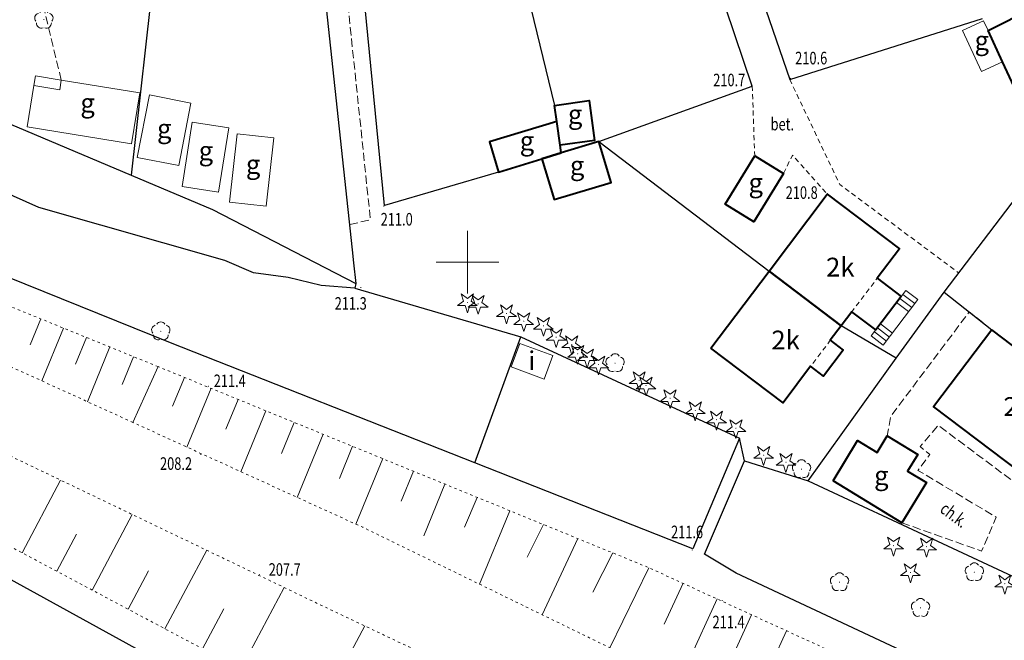
# Model space of a CAD drawing. Units: metres. Extents: x 7569600 to 7573200, y 5542500 to 5547250.
# Drawn here: x 7570564 to 7570643, y 5542620 to 5542669 of the extents above; entities that cross this region are included whole.
import ezdxf
from ezdxf.enums import TextEntityAlignment as Align

# ---------------------------------------------------------------- set-up
doc = ezdxf.new("R2010")
doc.units = ezdxf.units.M
doc.header["$MEASUREMENT"] = 0
for name, pattern in [('DGN Style 2', [0.65306, 0.391836, -0.261224]), ('DGN Style 3', [0.914284, 0.65306, -0.261224]), ('DGN Style 5', [0.457142, 0.195918, -0.261224])]:
    doc.linetypes.add(name, pattern=pattern)
for name, color, linetype, lineweight in [('Budynki', 7, 'Continuous', 0), ('Drogi', 7, 'Continuous', 0), ('Izolinie', 7, 'Continuous', 0), ('ramka', 7, 'Continuous', 0), ('Zieleń', 7, 'Continuous', 0)]:
    doc.layers.add(name, color=color, linetype=linetype, lineweight=lineweight)
doc.styles.add('Style-ITALICS', font='ITALICS.shx')

# ---------------------------------------------------------------- blocks, each defined once
blk = doc.blocks.new('*U14')
at = {"layer": 'Budynki', "color": 1, "linetype": 'Continuous', "lineweight": 40, "flags": 128}
blk.add_lwpolyline([(0.047, 1.907), (-0.13, 3.183), (2.623, 3.564), (3.063, 0.395), (0.31, 0.013)], close=True, dxfattribs=at)
at = {"layer": 'Budynki', "color": 7, "linetype": 'Continuous', "lineweight": 30, "style": 'Style-ITALICS'}
blk.add_text('g', height=1.5, dxfattribs=at).set_placement((1.512, 2.482), align=Align.MIDDLE_CENTER)
blk = doc.blocks.new('*U18')
at = {"layer": 'Budynki', "color": 1, "linetype": 'Continuous', "lineweight": 40, "flags": 128}
blk.add_lwpolyline([(-0.145, 3.557), (1.807, 6.769), (3.368, 5.817), (4.172, 7.142), (6.609, 5.663), (5.804, 4.338), (7.3, 3.43), (5.347, 0.218)], close=True, dxfattribs=at)
at = {"layer": 'Budynki', "color": 7, "linetype": 'Continuous', "lineweight": 30, "style": 'Style-ITALICS'}
blk.add_text('g', height=1.5, dxfattribs=at).set_placement((3.707, 3.989), align=Align.MIDDLE_CENTER)
blk = doc.blocks.new('*U19')
at = {"layer": 'Budynki', "color": 1, "linetype": 'Continuous', "lineweight": 40, "flags": 128}
blk.add_lwpolyline([(4.347, 13.419), (-0.298, 7.279), (8.847, 0.362), (13.492, 6.503), (7.537, 11.007)], close=True, dxfattribs=at)
at = {"layer": 'Budynki', "color": 7, "linetype": 'Continuous', "lineweight": 30, "style": 'Style-ITALICS'}
blk.add_text('2k', height=1.5, dxfattribs=at).set_placement((6.414, 7.297), align=Align.MIDDLE_CENTER)
blk = doc.blocks.new('*U184')
at = {"layer": 'Budynki', "color": 1, "linetype": 'Continuous', "lineweight": 0, "flags": 128}
for points in [[(-0.031, 0.761), (2.711, 4.392), (3.671, 3.667), (0.926, 0.038), (-0.031, 0.761)], [(2.47, 4.073), (3.427, 3.35)], [(1.988, 3.434), (2.945, 2.712)], [(2.229, 3.754), (3.186, 3.031)], [(0.692, 1.72), (1.649, 0.995)], [(0.21, 1.08), (1.167, 0.357)], [(0.451, 1.399), (1.408, 0.676)]]:
    blk.add_lwpolyline(points, dxfattribs=at)
blk = doc.blocks.new('*U279')
at = {"layer": 'Budynki', "color": 1, "linetype": 'Continuous', "lineweight": 0, "flags": 128}
blk.add_lwpolyline([(0.796, 5.721), (3.697, 5.258), (2.877, 0.118), (-0.024, 0.582)], close=True, dxfattribs=at)
at = {"layer": 'Budynki', "color": 7, "linetype": 'Continuous', "lineweight": 30, "style": 'Style-ITALICS'}
blk.add_text('g', height=1.5, dxfattribs=at).set_placement((1.879, 3.434), align=Align.MIDDLE_CENTER)
blk = doc.blocks.new('*U280')
at = {"layer": 'Budynki', "color": 1, "linetype": 'Continuous', "lineweight": 0, "flags": 128}
blk.add_lwpolyline([(0.598, 5.903), (3.535, 5.57), (2.919, 0.119), (-0.018, 0.451)], close=True, dxfattribs=at)
at = {"layer": 'Budynki', "color": 7, "linetype": 'Continuous', "lineweight": 30, "style": 'Style-ITALICS'}
blk.add_text('g', height=1.5, dxfattribs=at).set_placement((1.876, 3.467), align=Align.MIDDLE_CENTER)
blk = doc.blocks.new('*U281')
at = {"layer": 'Budynki', "color": 1, "linetype": 'Continuous', "lineweight": 0, "flags": 128}
blk.add_lwpolyline([(0.933, 5.749), (4.234, 5.109), (3.27, 0.134), (-0.032, 0.774)], close=True, dxfattribs=at)
at = {"layer": 'Budynki', "color": 7, "linetype": 'Continuous', "lineweight": 30, "style": 'Style-ITALICS'}
blk.add_text('g', height=1.5, dxfattribs=at).set_placement((2.119, 3.076), align=Align.MIDDLE_CENTER)
blk = doc.blocks.new('*U691')
at = {"layer": 'Budynki', "color": 1, "linetype": 'Continuous', "lineweight": 40, "flags": 128}
blk.add_lwpolyline([(6.654, 13.835), (9.636, 7.988), (9.916, 7.44), (4.251, 0.174), (0.734, 7.746), (-0.419, 10.228)], close=True, dxfattribs=at)
at = {"layer": 'Budynki', "color": 7, "linetype": 'Continuous', "lineweight": 30, "style": 'Style-ITALICS'}
blk.add_text('g', height=1.5, dxfattribs=at).set_placement((5.247, 8.813), align=Align.MIDDLE_CENTER)
blk = doc.blocks.new('*U692')
at = {"layer": 'Budynki', "color": 1, "linetype": 'Continuous', "lineweight": 0, "flags": 128}
blk.add_lwpolyline([(1.905, 3.321), (3.058, 0.839), (1.37, 0.056), (-0.136, 3.325), (1.541, 4.104)], close=True, dxfattribs=at)
at = {"layer": 'Budynki', "color": 7, "linetype": 'Continuous', "lineweight": 30, "style": 'Style-ITALICS'}
blk.add_text('g', height=1.5, dxfattribs=at).set_placement((1.399, 2.536), align=Align.MIDDLE_CENTER)
blk = doc.blocks.new('*U693')
at = {"layer": 'Budynki', "color": 1, "linetype": 'Continuous', "lineweight": 40, "flags": 128}
blk.add_lwpolyline([(5.276, 4.068), (-0.1, 2.448), (0.63, 0.026), (4.086, 1.084), (5.624, 1.554), (5.539, 2.174)], close=True, dxfattribs=at)
at = {"layer": 'Budynki', "color": 7, "linetype": 'Continuous', "lineweight": 30, "style": 'Style-ITALICS'}
blk.add_text('g', height=1.5, dxfattribs=at).set_placement((2.897, 2.52), align=Align.MIDDLE_CENTER)
blk = doc.blocks.new('*U694')
at = {"layer": 'Budynki', "color": 1, "linetype": 'Continuous', "lineweight": 40, "flags": 128}
blk.add_lwpolyline([(-0.134, 3.283), (0.843, 0.034), (5.39, 1.401), (4.411, 4.657), (1.404, 3.753)], close=True, dxfattribs=at)
at = {"layer": 'Budynki', "color": 7, "linetype": 'Continuous', "lineweight": 30, "style": 'Style-ITALICS'}
blk.add_text('g', height=1.5, dxfattribs=at).set_placement((2.682, 2.757), align=Align.MIDDLE_CENTER)
blk = doc.blocks.new('*U1141')
at = {"layer": 'Budynki', "color": 1, "linetype": 'Continuous', "lineweight": 0, "flags": 128}
blk.add_lwpolyline([(2.653, 5.415), (8.921, 4.399), (8.262, 0.338), (-0.069, 1.688), (0.464, 4.975), (2.528, 4.641)], close=True, dxfattribs=at)
at = {"layer": 'Budynki', "color": 7, "linetype": 'Continuous', "lineweight": 30, "style": 'Style-ITALICS'}
blk.add_text('g', height=1.5, dxfattribs=at).set_placement((4.746, 3.594), align=Align.MIDDLE_CENTER)
blk = doc.blocks.new('*U1142')
at = {"layer": 'Budynki', "color": 1, "linetype": 'Continuous', "lineweight": 0, "flags": 128}
blk.add_lwpolyline([(8.921, 4.399), (2.653, 5.415), (0.589, 5.75), (0.464, 4.975), (-0.069, 1.688), (8.262, 0.338)], close=True, dxfattribs=at)
blk = doc.blocks.new('*U1377')
at = {"layer": 'Budynki', "color": 1, "linetype": 'Continuous', "lineweight": 40, "flags": 128}
blk.add_lwpolyline([(2.304, 5.362), (4.606, 3.952), (2.241, 0.092), (-0.061, 1.501)], close=True, dxfattribs=at)
at = {"layer": 'Budynki', "color": 7, "linetype": 'Continuous', "lineweight": 30, "style": 'Style-ITALICS'}
blk.add_text('g', height=1.5, dxfattribs=at).set_placement((2.386, 3.212), align=Align.MIDDLE_CENTER)
blk = doc.blocks.new('*U1632')
at = {"layer": 'Budynki', "color": 1, "linetype": 'Continuous', "lineweight": 40, "flags": 128}
blk.add_lwpolyline([(-0.187, 4.582), (4.455, 10.724), (10.216, 6.37), (9.342, 5.213), (10.379, 4.429), (8.811, 2.355), (7.774, 3.14), (5.573, 0.228)], close=True, dxfattribs=at)
blk = doc.blocks.new('*U1633')
at = {"layer": 'Budynki', "color": 1, "linetype": 'DGN Style 2', "lineweight": 0, "flags": 128}
blk.add_lwpolyline([(-0.187, 4.582), (4.455, 10.724), (10.216, 6.37), (9.342, 5.213), (7.774, 3.14), (5.573, 0.228)], close=True, dxfattribs=at)
at = {"layer": 'Budynki', "color": 7, "linetype": 'Continuous', "lineweight": 30, "style": 'Style-ITALICS'}
blk.add_text('2k', height=1.5, dxfattribs=at).set_placement((5.774, 5.235), align=Align.MIDDLE_CENTER)
blk = doc.blocks.new('*U1634')
at = {"layer": 'Budynki', "color": 1, "linetype": 'Continuous', "lineweight": 40, "flags": 128}
blk.add_lwpolyline([(-0.206, 5.026), (4.434, 11.167), (10.195, 6.813), (8.417, 4.46), (10.332, 3.013), (8.312, 0.34), (6.398, 1.787), (5.555, 0.672)], close=True, dxfattribs=at)
blk = doc.blocks.new('*U1635')
at = {"layer": 'Budynki', "color": 1, "linetype": 'DGN Style 2', "lineweight": 0, "flags": 128}
blk.add_lwpolyline([(-0.188, 4.582), (4.452, 10.723), (10.213, 6.369), (8.435, 4.016), (6.416, 1.343), (5.573, 0.228)], close=True, dxfattribs=at)
at = {"layer": 'Budynki', "color": 7, "linetype": 'Continuous', "lineweight": 30, "style": 'Style-ITALICS'}
blk.add_text('2k', height=1.5, dxfattribs=at).set_placement((5.494, 4.905), align=Align.MIDDLE_CENTER)
blk = doc.blocks.new('*U1807')
at = {"layer": 'Budynki', "color": 1, "linetype": 'Continuous', "lineweight": 0, "flags": 128}
blk.add_lwpolyline([(0.645, 2.948), (3.274, 1.984), (2.585, 0.106), (-0.044, 1.07), (0.645, 2.948)], dxfattribs=at)
at = {"layer": 'Budynki', "color": 7, "linetype": 'Continuous', "lineweight": 30, "style": 'Style-ITALICS'}
blk.add_text('i', height=1.5, dxfattribs=at).set_placement((1.588, 1.568), align=Align.MIDDLE_CENTER)
blk = doc.blocks.new('*U2355')
at = {"layer": 'Drogi', "color": 7, "linetype": 'DGN Style 2', "lineweight": 0, "flags": 128}
blk.add_lwpolyline([(-0.195, 5.552), (0, 0)], dxfattribs=at)
blk = doc.blocks.new('*U2356')
at = {"layer": 'Drogi', "color": 7, "linetype": 'DGN Style 2', "lineweight": 0, "flags": 128}
blk.add_lwpolyline([(-0.074, 1.789), (0.636, 3.248), (3.405, 0.139)], dxfattribs=at)
blk = doc.blocks.new('*U2357')
at = {"layer": 'Drogi', "color": 7, "linetype": 'DGN Style 2', "lineweight": 0, "flags": 128}
blk.add_lwpolyline([(-0.652, 15.95), (3.334, 7.581), (12.834, 0.525)], dxfattribs=at)
blk = doc.blocks.new('*U2310')
at = {"layer": 'Drogi', "color": 7, "linetype": 'Continuous', "lineweight": 0, "style": 'Style-ITALICS', "width": 0.749999}
blk.add_text('bet.', height=1, dxfattribs=at).set_placement((0.705, 1.03), align=Align.MIDDLE_CENTER)
blk = doc.blocks.new('*U8586')
at = {"layer": 'Drogi', "color": 7, "linetype": 'DGN Style 3', "lineweight": 0, "flags": 128}
blk.add_lwpolyline([(2.998, 0.123), (1.311, 7.061), (-0.295, 7.207), (1.025, 18.147), (0.473, 20.925)], dxfattribs=at)
blk = doc.blocks.new('*U9402')
at = {"layer": 'Drogi', "color": 7, "linetype": 'DGN Style 3', "lineweight": 0, "flags": 128}
blk.add_lwpolyline([(-0.172, 34.685), (-1.278, 31.213), (1.945, 0.401), (0.273, 0.011)], dxfattribs=at)
blk = doc.blocks.new('*U9419')
at = {"layer": 'Drogi', "color": 7, "linetype": 'DGN Style 3', "lineweight": 0, "flags": 128}
for points in [[(-0.376, 9.171), (5.972, 6.919), (7.152, 9.62), (0.905, 13.347), (1.863, 14.627), (1.077, 15.246), (2.519, 16.936), (23.898, 0.978)], [(23.898, 0.978), (21.911, -1.665)]]:
    blk.add_lwpolyline(points, dxfattribs=at)
blk = doc.blocks.new('*U9422')
at = {"layer": 'Drogi', "color": 7, "linetype": 'Continuous', "lineweight": 0, "style": 'Style-ITALICS', "width": 0.749999}
blk.add_text('ch.k.', height=1, rotation=323.26134, dxfattribs=at).set_placement((1.289, 1.411), align=Align.MIDDLE_CENTER)
blk = doc.blocks.new('*U9423')
at = {"layer": 'Drogi', "color": 7, "linetype": 'DGN Style 3', "lineweight": 0, "flags": 128}
blk.add_lwpolyline([(8.339, 8.462), (6.536, 9.887), (0.269, 1.536), (0, 0)], dxfattribs=at)
blk = doc.blocks.new('*U14506')
at = {"layer": 'Zieleń', "color": 7, "linetype": 'Continuous', "lineweight": 30, "flags": 128}
blk.add_lwpolyline([(-1.219, 29.763), (8.902, 0.364), (24.275, 5.217)], dxfattribs=at)
blk = doc.blocks.new('*U14512')
at = {"layer": 'Zieleń', "color": 7, "linetype": 'Continuous', "lineweight": 30, "flags": 128}
blk.add_lwpolyline([(39.712, 8.04), (34.749, 1.422), (31.217, 2.128), (25.604, 4.541), (1.82, 15.676), (-0.704, 17.194), (2.485, 24.621)], dxfattribs=at)
blk = doc.blocks.new('*U14513')
at = {"layer": 'Zieleń', "color": 7, "linetype": 'Continuous', "lineweight": 30, "flags": 128}
blk.add_lwpolyline([(-0.073, 1.779), (5.015, 0.205)], dxfattribs=at)
blk = doc.blocks.new('*U14514')
at = {"layer": 'Zieleń', "color": 7, "linetype": 'Continuous', "lineweight": 30, "flags": 128}
blk.add_lwpolyline([(0.31, 0.013), (-0.074, 1.828)], dxfattribs=at)
blk = doc.blocks.new('*U14515')
at = {"layer": 'Zieleń', "color": 7, "linetype": 'Continuous', "lineweight": 30, "flags": 128}
blk.add_lwpolyline([(20.797, 9.528), (17.075, 0.699), (-0.31, 7.574)], dxfattribs=at)
blk = doc.blocks.new('*U14516')
at = {"layer": 'Zieleń', "color": 7, "linetype": 'Continuous', "lineweight": 30, "flags": 128}
blk.add_lwpolyline([(0, 0), (3.673, 10.018)], dxfattribs=at)
blk = doc.blocks.new('*U14517')
at = {"layer": 'Zieleń', "color": 7, "linetype": 'Continuous', "lineweight": 30, "flags": 128}
blk.add_lwpolyline([(-0.359, 8.763), (17.075, 0.699)], dxfattribs=at)
blk = doc.blocks.new('*U14565')
at = {"layer": 'Zieleń', "color": 7, "linetype": 'Continuous', "lineweight": 30, "flags": 128}
blk.add_lwpolyline([(9.089, 2.654), (0, 0)], dxfattribs=at)
blk = doc.blocks.new('*U14566')
at = {"layer": 'Zieleń', "color": 7, "linetype": 'Continuous', "lineweight": 30, "flags": 128}
blk.add_lwpolyline([(1.881, 0.077), (-1.36, 33.224)], dxfattribs=at)
blk = doc.blocks.new('*U14569')
at = {"layer": 'Zieleń', "color": 7, "linetype": 'Continuous', "lineweight": 30, "flags": 128}
blk.add_lwpolyline([(50.814, 2.08), (26.534, 11.644), (-0.93, 22.709)], dxfattribs=at)
blk = doc.blocks.new('*U14578')
at = {"layer": 'Zieleń', "color": 7, "linetype": 'Continuous', "lineweight": 30, "flags": 128}
blk.add_lwpolyline([(10.271, 0.42), (7.591, 0.631), (4.942, 1.273), (2.184, 1.66), (-0.107, 2.627)], dxfattribs=at)
blk = doc.blocks.new('*U14579')
at = {"layer": 'Zieleń', "color": 7, "linetype": 'Continuous', "lineweight": 30, "flags": 128}
blk.add_lwpolyline([(28.794, 1.178), (13.968, 5.418), (-0.486, 11.861)], dxfattribs=at)
blk = doc.blocks.new('*U14580')
at = {"layer": 'Zieleń', "color": 7, "linetype": 'Continuous', "lineweight": 30, "flags": 128}
blk.add_lwpolyline([(1.902, 16.888), (0, 0)], dxfattribs=at)
blk = doc.blocks.new('*U14581')
at = {"layer": 'Zieleń', "color": 7, "linetype": 'Continuous', "lineweight": 30, "flags": 128}
blk.add_lwpolyline([(-0.378, 9.223), (19.583, 0.801)], dxfattribs=at)
blk = doc.blocks.new('*U14582')
at = {"layer": 'Zieleń', "color": 7, "linetype": 'Continuous', "lineweight": 30, "flags": 128}
blk.add_lwpolyline([(-0.123, 2.996), (6.363, 0.261)], dxfattribs=at)
blk = doc.blocks.new('*U14606')
at = {"layer": 'Zieleń', "color": 7, "linetype": 'Continuous', "lineweight": 30, "flags": 128}
blk.add_lwpolyline([(0, 0), (7.016, 9.765)], dxfattribs=at)
blk = doc.blocks.new('*U14607')
at = {"layer": 'Zieleń', "color": 7, "linetype": 'Continuous', "lineweight": 30, "flags": 128}
blk.add_lwpolyline([(4.266, 0.175), (-0.112, 2.755)], dxfattribs=at)
blk = doc.blocks.new('*U14608')
at = {"layer": 'Zieleń', "color": 7, "linetype": 'Continuous', "lineweight": 30, "flags": 128}
blk.add_lwpolyline([(0, 0), (3.839, 5.251), (9.668, 12.942)], dxfattribs=at)
blk = doc.blocks.new('*U14609')
at = {"layer": 'Zieleń', "color": 7, "linetype": 'Continuous', "lineweight": 30, "flags": 128}
blk.add_lwpolyline([(-0.128, 3.136), (3.654, 0.149)], dxfattribs=at)
blk = doc.blocks.new('*U14611')
at = {"layer": 'Zieleń', "color": 7, "linetype": 'Continuous', "lineweight": 30, "flags": 128}
blk.add_lwpolyline([(-0.667, 16.295), (31.472, 1.288)], dxfattribs=at)
blk = doc.blocks.new('*U14628')
at = {"layer": 'Zieleń', "color": 7, "linetype": 'Continuous', "lineweight": 30, "flags": 128}
blk.add_lwpolyline([(-0.445, 10.861), (13.125, 0.538)], dxfattribs=at)
blk = doc.blocks.new('*U14629')
at = {"layer": 'Zieleń', "color": 7, "linetype": 'Continuous', "lineweight": 30, "flags": 128}
blk.add_lwpolyline([(0, 0), (12.234, 4.43), (2.474, 33.324), (0.72, 32.902)], dxfattribs=at)
blk = doc.blocks.new('*U14852')
at = {"layer": 'Zieleń', "color": 7, "linetype": 'Continuous', "lineweight": 30, "flags": 128}
blk.add_lwpolyline([(-0.636, 15.555), (3.124, 0.128)], dxfattribs=at)
blk = doc.blocks.new('*U15625')
at = {"layer": 'Zieleń', "color": 7, "linetype": 'Continuous', "lineweight": 30, "flags": 128}
blk.add_lwpolyline([(-0.109, 2.678), (0.002, 1.643), (0.178, 0.007)], dxfattribs=at)
blk = doc.blocks.new('*U15626')
at = {"layer": 'Zieleń', "color": 7, "linetype": 'Continuous', "lineweight": 30, "flags": 128}
blk.add_lwpolyline([(-1.483, 36.238), (2.406, 0.099)], dxfattribs=at)
blk = doc.blocks.new('*U15627')
at = {"layer": 'Zieleń', "color": 7, "linetype": 'Continuous', "lineweight": 30, "flags": 128}
blk.add_lwpolyline([(-0.259, 6.335), (11.166, 0.457)], dxfattribs=at)
blk = doc.blocks.new('*U15766')
at = {"layer": 'Zieleń', "color": 7, "linetype": 'Continuous', "lineweight": 30, "flags": 128}
blk.add_lwpolyline([(-0.181, 4.416), (13.058, 0.535)], dxfattribs=at)
blk = doc.blocks.new('*U15767')
at = {"layer": 'Zieleń', "color": 7, "linetype": 'Continuous', "lineweight": 30, "flags": 128}
blk.add_lwpolyline([(0.07, 0.393), (0, 0)], dxfattribs=at)
blk = doc.blocks.new('*U16204')
at = {"layer": 'Zieleń', "color": 7, "linetype": 'Continuous', "lineweight": 30, "flags": 128}
blk.add_lwpolyline([(211.749, 0), (158.61, 27.087), (132.426, 40.117), (31.333, 95.755), (11.861, 78.065), (0, 94.723)], dxfattribs=at)
blk = doc.blocks.new('DRLIS1_1')
at = {"layer": 'Zieleń', "linetype": 'Continuous', "lineweight": 0}
h = blk.add_hatch(color=3, dxfattribs=at)
edge = h.paths.add_edge_path()
edge.add_arc((0, 0), 0.045, 0, 360)
at = {"layer": 'Zieleń', "color": 3, "linetype": 'Continuous', "lineweight": 0}
for centre, start, end in [((-0.357, 0.116), 102.04767, 221.95126), ((0, 0.375), 30.14713, 149.85287), ((0.357, 0.116), 318.04874, 77.95233), ((-0.22, -0.303), 174.19841, 293.72291), ((0.22, -0.303), 246.27709, 5.68766)]:
    blk.add_arc(centre, 0.375, start, end, dxfattribs=at)
blk = doc.blocks.new('*U16045')
at = {"layer": 'Zieleń', "color": 3, "linetype": 'Continuous', "lineweight": 0}
blk.add_blockref('DRLIS1_1', (0.732, 0.678), dxfattribs=at)
blk = doc.blocks.new('DRIGL1_48')
at = {"layer": 'Zieleń', "linetype": 'Continuous', "lineweight": 0}
h = blk.add_hatch(color=3, dxfattribs=at)
edge = h.paths.add_edge_path()
edge.add_arc((0, 0), 0.0448, 180, 540)
at = {"layer": 'Zieleń', "color": 3, "linetype": 'Continuous', "lineweight": 0, "flags": 128}
blk.add_lwpolyline([(-0.487, 0.671), (0, 0.317), (0.487, 0.671), (0.301, 0.098), (0.788, -0.256), (0.186, -0.256), (0, -0.829), (-0.186, -0.256), (-0.789, -0.256), (-0.301, 0.099)], close=True, dxfattribs=at)
blk = doc.blocks.new('*U16053')
at = {"layer": 'Zieleń', "color": 3, "linetype": 'Continuous', "lineweight": 0}
blk.add_blockref('DRIGL1_48', (0.789, 0.829), dxfattribs=at)
blk = doc.blocks.new('*U16503')
at = {"layer": 'Izolinie', "color": 31, "linetype": 'DGN Style 5', "lineweight": 0, "flags": 128}
blk.add_lwpolyline([(154.661, 6.331), (140.835, 13.291), (107.329, 29.693), (79.002, 43.005), (69.093, 48.424), (64.088, 50.891), (35.857, 63.826), (-3.268, 79.849)], dxfattribs=at)
blk = doc.blocks.new('*U16504')
at = {"layer": 'Izolinie', "color": 31, "linetype": 'DGN Style 5', "lineweight": 0, "flags": 128}
blk.add_lwpolyline([(153.523, 6.283), (108.255, 27.849), (76.817, 42.625), (15.007, 72.75), (-3.319, 81.107)], dxfattribs=at)
blk = doc.blocks.new('*U16505')
at = {"layer": 'Izolinie', "color": 31, "linetype": 'Continuous', "lineweight": 0}
for p, q in [((-154.832, 79.27), (-156.842, 74.824)), ((-152.735, 78.411), (-153.676, 76.111)), ((-150.618, 77.544), (-152.536, 72.86)), ((-148.456, 76.659), (-149.432, 74.275)), ((-146.247, 75.754), (-148.235, 70.899)), ((-143.99, 74.83), (-145.002, 72.358)), ((-141.686, 73.886), (-143.748, 68.853)), ((-139.332, 72.922), (-140.381, 70.359)), ((-136.927, 71.937), (-139.065, 66.717)), ((-134.471, 70.931), (-135.445, 68.551)), ((-131.962, 69.904), (-133.65, 65.781)), ((-129.399, 68.854), (-130.41, 66.485)), ((-126.78, 67.782), (-129.215, 61.934)), ((-124.106, 66.687), (-125.418, 64.092)), ((-121.374, 65.568), (-124.217, 59.498)), ((-118.583, 64.426), (-120.164, 61.308)), ((-115.707, 63.247), (-118.822, 56.868)), ((-112.983, 62), (-114.477, 58.739)), ((-110.264, 60.753), (-113.281, 54.168)), ((-107.517, 59.494), (-109.04, 56.169)), ((-104.743, 58.224), (-107.821, 51.507))]:
    blk.add_line(p, q, dxfattribs=at)
blk = doc.blocks.new('*U16520')
at = {"layer": 'Izolinie', "color": 31, "linetype": 'DGN Style 5', "lineweight": 0, "flags": 128}
blk.add_lwpolyline([(100.37, 4.108), (38.404, 37.07), (30.576, 42.994), (16.181, 52.123), (-2.563, 62.624)], dxfattribs=at)
blk = doc.blocks.new('*U16521')
at = {"layer": 'Izolinie', "color": 31, "linetype": 'DGN Style 5', "lineweight": 0, "flags": 128}
blk.add_lwpolyline([(102.865, 4.21), (88.243, 11.14), (32.699, 37.799), (17.305, 45.445), (-2.23, 54.483)], dxfattribs=at)
blk = doc.blocks.new('*U16522')
at = {"layer": 'Izolinie', "color": 31, "linetype": 'Continuous', "lineweight": 0}
for p, q in [((-33.614, 17.88), (-30.536, 23.669)), ((-28.029, 14.911), (-24.828, 20.929)), ((-30.85, 16.41), (-29.28, 19.361)), ((-22.222, 11.821), (-18.892, 18.08)), ((-25.154, 13.381), (-23.522, 16.45)), ((-16.18, 8.607), (-12.718, 15.117)), ((-19.23, 10.23), (-17.532, 13.421)), ((-9.898, 5.266), (-6.291, 12.047))]:
    blk.add_line(p, q, dxfattribs=at)
blk = doc.blocks.new('*U16524')
at = {"layer": 'Izolinie', "color": 31, "linetype": 'DGN Style 5', "lineweight": 0, "flags": 128}
blk.add_lwpolyline([(81.347, 3.33), (54.132, 14.405), (26.135, 26.029), (-1.476, 36.048)], dxfattribs=at)
blk = doc.blocks.new('*U16525')
at = {"layer": 'Izolinie', "color": 31, "linetype": 'DGN Style 5', "lineweight": 0, "flags": 128}
blk.add_lwpolyline([(79.159, 3.24), (41.62, 20.358), (25.33, 28.358), (-1.654, 40.404)], dxfattribs=at)
blk = doc.blocks.new('*U16526')
at = {"layer": 'Izolinie', "color": 31, "linetype": 'Continuous', "lineweight": 0}
for p, q in [((-7.35, 8.255), (-8.192, 6.187)), ((-5.548, 7.521), (-7.261, 3.312)), ((-3.713, 6.775), (-4.585, 4.632)), ((-1.846, 6.014), (-3.622, 1.651)), ((0.055, 5.24), (-0.848, 3.02)), ((2.01, 4.446), (0, 0))]:
    blk.add_line(p, q, dxfattribs=at)
blk = doc.blocks.new('PUNWYS_25')
at = {"layer": 'Izolinie', "linetype": 'Continuous', "lineweight": 0}
h = blk.add_hatch(color=31, dxfattribs=at)
edge = h.paths.add_edge_path()
edge.add_arc((0, 0), 0.045, 0, 360)
blk = doc.blocks.new('*U16721')
at = {"layer": 'Izolinie', "color": 31, "linetype": 'Continuous', "lineweight": 0}
blk.add_blockref('PUNWYS_25', (0.043, 0.047), dxfattribs=at)
at = {"layer": 'Izolinie', "color": 31, "linetype": 'Continuous', "lineweight": 0, "style": 'Style-ITALICS', "width": 0.749999}
blk.add_text('210.7', height=1, dxfattribs=at).set_placement((-3.008, 0.5), align=Align.MIDDLE_LEFT)
blk = doc.blocks.new('PUNWYS_26')
at = {"layer": 'Izolinie', "linetype": 'Continuous', "lineweight": 0}
h = blk.add_hatch(color=31, dxfattribs=at)
edge = h.paths.add_edge_path()
edge.add_arc((0, 0), 0.045, 0, 360)
blk = doc.blocks.new('*U16723')
at = {"layer": 'Izolinie', "color": 31, "linetype": 'Continuous', "lineweight": 0}
blk.add_blockref('PUNWYS_26', (0.043, 0.046), dxfattribs=at)
at = {"layer": 'Izolinie', "color": 31, "linetype": 'Continuous', "lineweight": 0, "style": 'Style-ITALICS', "width": 0.749999}
blk.add_text('210.6', height=1, dxfattribs=at).set_placement((0.425, 1.659), align=Align.MIDDLE_LEFT)
blk = doc.blocks.new('PUNWYS_27')
at = {"layer": 'Izolinie', "linetype": 'Continuous', "lineweight": 0}
h = blk.add_hatch(color=31, dxfattribs=at)
edge = h.paths.add_edge_path()
edge.add_arc((0, 0), 0.045, 0, 360)
blk = doc.blocks.new('*U16725')
at = {"layer": 'Izolinie', "color": 31, "linetype": 'Continuous', "lineweight": 0}
blk.add_blockref('PUNWYS_27', (0.043, 0.047), dxfattribs=at)
at = {"layer": 'Izolinie', "color": 31, "linetype": 'Continuous', "lineweight": 0, "style": 'Style-ITALICS', "width": 0.749999}
blk.add_text('210.8', height=1, dxfattribs=at).set_placement((-3.28, 0.11), align=Align.MIDDLE_LEFT)
blk = doc.blocks.new('PUNWYS_156')
at = {"layer": 'Izolinie', "linetype": 'Continuous', "lineweight": 0}
h = blk.add_hatch(color=31, dxfattribs=at)
edge = h.paths.add_edge_path()
edge.add_arc((0, 0), 0.045, 0, 360)
blk = doc.blocks.new('*U16984')
at = {"layer": 'Izolinie', "color": 31, "linetype": 'Continuous', "lineweight": 0}
blk.add_blockref('PUNWYS_156', (0.043, 0.047), dxfattribs=at)
at = {"layer": 'Izolinie', "color": 31, "linetype": 'Continuous', "lineweight": 0, "style": 'Style-ITALICS', "width": 0.749999}
blk.add_text('211.0', height=1, dxfattribs=at).set_placement((-0.213, -0.995), align=Align.MIDDLE_LEFT)
blk = doc.blocks.new('PUNWYS_157')
at = {"layer": 'Izolinie', "linetype": 'Continuous', "lineweight": 0}
h = blk.add_hatch(color=31, dxfattribs=at)
edge = h.paths.add_edge_path()
edge.add_arc((0, 0), 0.045, 0, 360)
blk = doc.blocks.new('*U16986')
at = {"layer": 'Izolinie', "color": 31, "linetype": 'Continuous', "lineweight": 0}
blk.add_blockref('PUNWYS_157', (0.043, 0.047), dxfattribs=at)
at = {"layer": 'Izolinie', "color": 31, "linetype": 'Continuous', "lineweight": 0, "style": 'Style-ITALICS', "width": 0.749999}
blk.add_text('211.3', height=1, dxfattribs=at).set_placement((-2.045, -1.218), align=Align.MIDDLE_LEFT)
blk = doc.blocks.new('PUNWYS_158')
at = {"layer": 'Izolinie', "linetype": 'Continuous', "lineweight": 0}
h = blk.add_hatch(color=31, dxfattribs=at)
edge = h.paths.add_edge_path()
edge.add_arc((0, 0), 0.045, 0, 360)
blk = doc.blocks.new('*U16988')
at = {"layer": 'Izolinie', "color": 31, "linetype": 'Continuous', "lineweight": 0}
blk.add_blockref('PUNWYS_158', (0.044, 0.047), dxfattribs=at)
at = {"layer": 'Izolinie', "color": 31, "linetype": 'Continuous', "lineweight": 0, "style": 'Style-ITALICS', "width": 0.749999}
blk.add_text('211.4', height=1, dxfattribs=at).set_placement((0.459, 0.482), align=Align.MIDDLE_LEFT)
blk = doc.blocks.new('PUNWYS_159')
at = {"layer": 'Izolinie', "linetype": 'Continuous', "lineweight": 0}
h = blk.add_hatch(color=31, dxfattribs=at)
edge = h.paths.add_edge_path()
edge.add_arc((0, 0), 0.045, 0, 360)
blk = doc.blocks.new('*U16990')
at = {"layer": 'Izolinie', "color": 31, "linetype": 'Continuous', "lineweight": 0}
blk.add_blockref('PUNWYS_159', (0.043, 0.047), dxfattribs=at)
at = {"layer": 'Izolinie', "color": 31, "linetype": 'Continuous', "lineweight": 0, "style": 'Style-ITALICS', "width": 0.749999}
blk.add_text('208.2', height=1, dxfattribs=at).set_placement((-3.211, -0.68), align=Align.MIDDLE_LEFT)
blk = doc.blocks.new('PUNWYS_161')
at = {"layer": 'Izolinie', "linetype": 'Continuous', "lineweight": 0}
h = blk.add_hatch(color=31, dxfattribs=at)
edge = h.paths.add_edge_path()
edge.add_arc((0, 0), 0.045, 0, 360)
blk = doc.blocks.new('*U16994')
at = {"layer": 'Izolinie', "color": 31, "linetype": 'Continuous', "lineweight": 0}
blk.add_blockref('PUNWYS_161', (0.043, 0.047), dxfattribs=at)
at = {"layer": 'Izolinie', "color": 31, "linetype": 'Continuous', "lineweight": 0, "style": 'Style-ITALICS', "width": 0.749999}
blk.add_text('207.7', height=1, dxfattribs=at).set_placement((0.763, 0.456), align=Align.MIDDLE_LEFT)
blk = doc.blocks.new('PUNWYS_1135')
at = {"layer": 'Izolinie', "linetype": 'Continuous', "lineweight": 0}
h = blk.add_hatch(color=31, dxfattribs=at)
edge = h.paths.add_edge_path()
edge.add_arc((0, 0), 0.045, 0, 360)
blk = doc.blocks.new('*U19117')
at = {"layer": 'Izolinie', "color": 31, "linetype": 'Continuous', "lineweight": 0}
blk.add_blockref('PUNWYS_1135', (0.045, 0.045), dxfattribs=at)
at = {"layer": 'Izolinie', "color": 31, "linetype": 'Continuous', "lineweight": 0, "style": 'Style-ITALICS', "width": 0.749999}
blk.add_text('211.6', height=1, dxfattribs=at).set_placement((-1.648, 1.484), align=Align.MIDDLE_LEFT)
blk = doc.blocks.new('PUNWYS_1136')
at = {"layer": 'Izolinie', "linetype": 'Continuous', "lineweight": 0}
h = blk.add_hatch(color=31, dxfattribs=at)
edge = h.paths.add_edge_path()
edge.add_arc((0, 0), 0.045, 0, 360)
blk = doc.blocks.new('*U19119')
at = {"layer": 'Izolinie', "color": 31, "linetype": 'Continuous', "lineweight": 0}
blk.add_blockref('PUNWYS_1136', (0.045, 0.045), dxfattribs=at)
at = {"layer": 'Izolinie', "color": 31, "linetype": 'Continuous', "lineweight": 0, "style": 'Style-ITALICS', "width": 0.749999}
blk.add_text('211.4', height=1, dxfattribs=at).set_placement((-0.723, -1.671), align=Align.MIDDLE_LEFT)

msp = doc.modelspace()

# ---------------------------------------------------------------- linework, layer by layer
at = {"layer": 'ramka', "color": 132, "linetype": 'Continuous', "lineweight": 0}
for p, q in [((7570600, 5542650), (7570600, 5542652.5)), ((7570597.5, 5542650), (7570600, 5542650)), ((7570600, 5542650), (7570602.5, 5542650)), ((7570600, 5542647.5), (7570600, 5542650))]:
    msp.add_line(p, q, dxfattribs=at)

# ---------------------------------------------------------------- block references
at = {"layer": 'Budynki', "color": 1, "linetype": 'Continuous', "lineweight": 40}
for name, p in [('*U691', (7570641.939, 5542658.222)), ('*U14', (7570607.076, 5542659.303)), ('*U693', (7570601.847, 5542657.142)), ('*U694', (7570606.067, 5542654.943)), ('*U1377', (7570620.603, 5542653.116)), ('*U1634', (7570624.254, 5542644.251)), ('*U1632', (7570619.593, 5542638.553)), ('*U19', (7570637.461, 5542631.188)), ('*U18', (7570629.297, 5542629.003))]:
    msp.add_blockref(name, p, dxfattribs=at)
at = {"layer": 'Budynki', "color": 1, "linetype": 'Continuous', "lineweight": 0}
for name, p in [('*U692', (7570639.615, 5542665.129)), ('*U1142', (7570564.965, 5542659.094)), ('*U1141', (7570564.965, 5542659.094)), ('*U281', (7570573.708, 5542657.569)), ('*U279', (7570577.268, 5542655.443)), ('*U280', (7570581.036, 5542654.327)), ('*U184', (7570632.236, 5542643.351)), ('*U1807', (7570603.54, 5542640.573))]:
    msp.add_blockref(name, p, dxfattribs=at)
at = {"layer": 'Budynki', "color": 1, "linetype": 'DGN Style 2', "lineweight": 0}
for name, p in [('*U1635', (7570624.236, 5542644.695)), ('*U1633', (7570619.593, 5542638.553))]:
    msp.add_blockref(name, p, dxfattribs=at)
at = {"layer": 'Drogi', "color": 7, "linetype": 'DGN Style 3', "lineweight": 0}
for name, p in [('*U9402', (7570590.319, 5542652.976)), ('*U8586', (7570564.62, 5542664.386)), ('*U9423', (7570633.469, 5542636.145)), ('*U9419', (7570635.02, 5542620.05))]:
    msp.add_blockref(name, p, dxfattribs=at)
at = {"layer": 'Drogi', "color": 7, "linetype": 'DGN Style 2', "lineweight": 0}
for name, p in [('*U2355', (7570622.907, 5542658.478)), ('*U2357', (7570626.355, 5542648.603)), ('*U2356', (7570625.283, 5542655.279))]:
    msp.add_blockref(name, p, dxfattribs=at)
at = {"layer": 'Drogi', "color": 7, "linetype": 'Continuous', "lineweight": 0}
for name, p in [('*U2310', (7570624.405, 5542659.968)), ('*U9422', (7570637.521, 5542628.44))]:
    msp.add_blockref(name, p, dxfattribs=at)
at = {"layer": 'Izolinie', "color": 31, "linetype": 'DGN Style 5', "lineweight": 0}
for name, p in [('*U16524', (7570493.993, 5542638.336)), ('*U16525', (7570494.171, 5542633.98)), ('*U16520', (7570501.193, 5542603.003)), ('*U16521', (7570500.86, 5542611.144)), ('*U16503', (7570578.608, 5542561.817)), ('*U16504', (7570576.649, 5542556.113))]:
    msp.add_blockref(name, p, dxfattribs=at)
at = {"layer": 'Izolinie', "color": 31, "linetype": 'Continuous', "lineweight": 0}
for name, p in [('*U16526', (7570573.33, 5542637.22)), ('*U16723', (7570625.709, 5542664.602)), ('*U16522', (7570598.102, 5542608.952)), ('*U16721', (7570622.607, 5542664.012)), ('*U16725', (7570628.655, 5542655.429)), ('*U16984', (7570593.296, 5542654.41)), ('*U16986', (7570591.461, 5542647.926)), ('*U16505', (7570730.172, 5542562.396)), ('*U16988', (7570579.314, 5542640.055)), ('*U16990', (7570578.7, 5542634.621)), ('*U19117', (7570617.884, 5542627.007)), ('*U16994', (7570583.391, 5542625.041)), ('*U19119', (7570620.268, 5542622.989))]:
    msp.add_blockref(name, p, dxfattribs=at)
at = {"layer": 'Zieleń', "color": 7, "linetype": 'Continuous', "lineweight": 30}
for name, p in [('*U14506', (7570616.801, 5542664.189)), ('*U14629', (7570610.478, 5542659.6)), ('*U14566', (7570591.507, 5542654.437)), ('*U15626', (7570588.403, 5542650.877)), ('*U14852', (7570603.822, 5542662.358)), ('*U14580', (7570573.185, 5542656.918)), ('*U14581', (7570553.602, 5542656.117)), ('*U14579', (7570551.854, 5542648.941)), ('*U14628', (7570610.923, 5542648.739)), ('*U14565', (7570593.388, 5542654.514)), ('*U14582', (7570573.308, 5542653.922)), ('*U14569', (7570549.778, 5542631.933)), ('*U14608', (7570634.187, 5542642.343)), ('*U15627', (7570579.93, 5542647.848)), ('*U15625', (7570590.918, 5542648.298)), ('*U14578', (7570580.755, 5542647.492)), ('*U15767', (7570591.026, 5542647.912)), ('*U15766', (7570591.207, 5542643.496)), ('*U14609', (7570638.154, 5542644.458)), ('*U14607', (7570629.921, 5542642.168)), ('*U14516', (7570600.592, 5542634.013)), ('*U14517', (7570604.624, 5542635.268)), ('*U14606', (7570627.171, 5542632.578)), ('*U14515', (7570600.902, 5542626.439)), ('*U14514', (7570621.773, 5542634.139)), ('*U16204', (7570512.277, 5542539.928)), ('*U14512', (7570619.598, 5542609.531)), ('*U14513', (7570622.156, 5542632.373)), ('*U14611', (7570627.838, 5542616.283))]:
    msp.add_blockref(name, p, dxfattribs=at)
at = {"layer": 'Zieleń', "color": 3, "linetype": 'Continuous', "lineweight": 0}
for name, p in [('*U16045', (7570565.498, 5542668.652)), ('*U16053', (7570599.211, 5542645.961)), ('*U16053', (7570600.071, 5542645.841)), ('*U16053', (7570602.331, 5542645.081)), ('*U16053', (7570603.701, 5542644.461)), ('*U16045', (7570574.818, 5542643.802)), ('*U16053', (7570605.271, 5542644.091)), ('*U16053', (7570606.291, 5542643.191)), ('*U16053', (7570607.531, 5542642.611)), ('*U16053', (7570608.001, 5542641.861)), ('*U16053', (7570608.771, 5542641.571)), ('*U16053', (7570609.671, 5542641.011)), ('*U16045', (7570611.038, 5542641.272)), ('*U16053', (7570612.901, 5542639.751)), ('*U16053', (7570613.451, 5542639.331)), ('*U16053', (7570615.371, 5542638.321)), ('*U16053', (7570617.381, 5542637.351)), ('*U16053', (7570619.071, 5542636.611)), ('*U16053', (7570620.621, 5542635.931)), ('*U16053', (7570622.831, 5542633.791)), ('*U16053', (7570624.611, 5542633.231)), ('*U16045', (7570625.908, 5542632.822)), ('*U16053', (7570633.191, 5542626.571)), ('*U16053', (7570635.821, 5542626.491)), ('*U16053', (7570634.531, 5542624.441)), ('*U16045', (7570639.688, 5542624.612)), ('*U16045', (7570628.938, 5542623.812)), ('*U16053', (7570642.061, 5542623.541)), ('*U16045', (7570635.398, 5542621.762))]:
    msp.add_blockref(name, p, dxfattribs=at)

doc.saveas('drawing.dxf')
